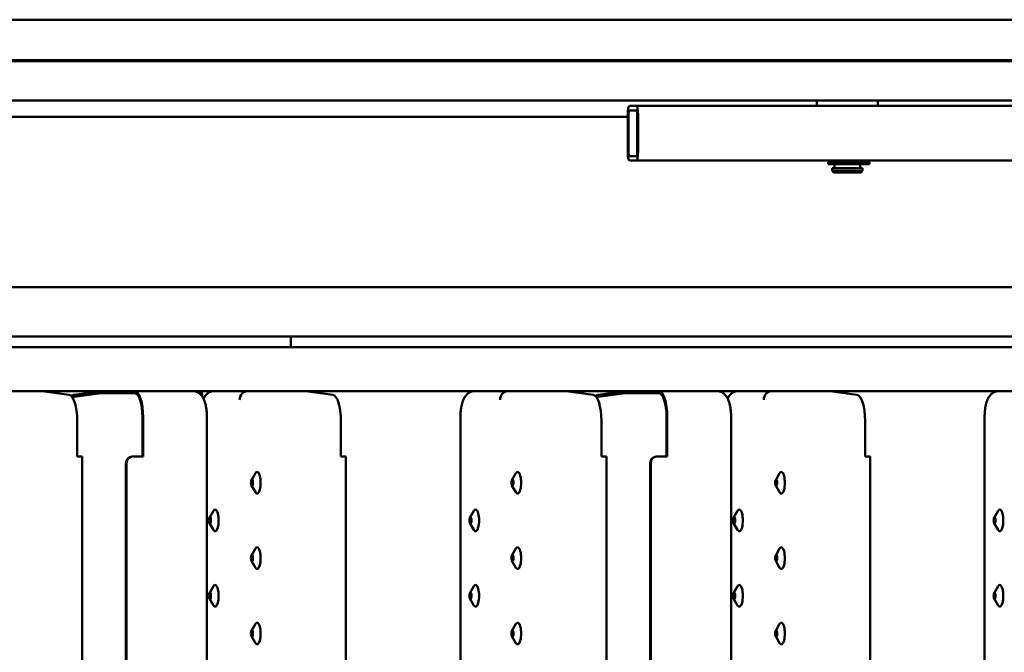
# Model space of a CAD drawing. Units: millimetres. Extents: x 200 to 8200, y 200 to 5740.
# Drawn here: x 5699 to 6150, y 4834 to 5124 of the extents above; entities that cross this region are included whole.
import ezdxf

# ---------------------------------------------------------------- set-up
doc = ezdxf.new("R2010")
doc.units = ezdxf.units.MM
doc.header["$LTSCALE"] = 20
doc.layers.add('Sichtbar (ISO)', color=7, linetype='Continuous', lineweight=50)

msp = doc.modelspace()

# ---------------------------------------------------------------- linework, layer by layer
at = {"layer": 'Sichtbar (ISO)'}
for p, q in [((5482.769, 5123.664), (6882.769, 5123.664)), ((5503.269, 5105.164), (6862.269, 5105.164)), ((5503.769, 5104.664), (6861.769, 5104.664)), ((6847.269, 5086.664), (5518.269, 5086.664)), ((6063.769, 5084.164), (6063.769, 5086.664)), ((6091.769, 5084.164), (6091.769, 5086.664)), ((5977.97, 5084.164), (5981.191, 5084.164)), ((5977.97, 5082.164), (5981.191, 5082.164)), ((6068.457, 5084.164), (5981.191, 5084.164)), ((6068.457, 5084.164), (6090.303, 5084.164)), ((6324.852, 5084.164), (6090.303, 5084.164)), ((5601.769, 5079.164), (5977.212, 5079.164)), ((5977.212, 5063.164), (5977.212, 5080.164)), ((5977.591, 5063.164), (5977.591, 5080.164)), ((5981.57, 5080.164), (5981.57, 5063.164)), ((5981.949, 5080.164), (5981.949, 5063.164)), ((5981.191, 5061.164), (5977.97, 5061.164)), ((5981.191, 5059.164), (5977.97, 5059.164)), ((5981.191, 5059.164), (6324.852, 5059.164)), ((6068.969, 5058.464), (6084.471, 5058.464)), ((6068.969, 5057.464), (6068.969, 5058.464)), ((6070.769, 5059.164), (6070.769, 5058.464)), ((6085.176, 5058.464), (6084.471, 5058.464)), ((6084.471, 5057.464), (6084.471, 5058.464)), ((6084.769, 5059.164), (6084.769, 5058.464)), ((6085.176, 5058.464), (6087.687, 5058.464)), ((6087.915, 5058.464), (6087.687, 5058.464)), ((6087.915, 5057.464), (6087.915, 5058.464)), ((6084.471, 5057.464), (6068.969, 5057.464)), ((6070.769, 5055.664), (6084.769, 5055.664)), ((6070.769, 5055.664), (6070.769, 5054.414)), ((6070.769, 5054.414), (6084.769, 5054.414)), ((6071.519, 5053.664), (6070.769, 5054.414)), ((6071.919, 5055.664), (6071.919, 5057.464)), ((6083.619, 5055.664), (6083.619, 5057.464)), ((6084.019, 5053.664), (6084.769, 5054.414)), ((6084.471, 5057.464), (6085.176, 5057.464)), ((6084.769, 5055.664), (6084.769, 5054.414)), ((6087.687, 5057.464), (6085.176, 5057.464)), ((6087.687, 5057.464), (6087.915, 5057.464)), ((6084.019, 5053.664), (6071.519, 5053.664)), ((5651.743, 5001.137), (6437.232, 5001.137)), ((5651.743, 4978.637), (6437.232, 4978.637)), ((6559.985, 4973.664), (5602.318, 4973.664)), ((5602.318, 4953.664), (6559.985, 4953.664)), ((5709.094, 4953.664), (5721.447, 4951.982)), ((5736.086, 4953.664), (5723.733, 4951.982)), ((5723.747, 4950.983), (5736.093, 4952.664)), ((5736.093, 4952.664), (5751.478, 4952.664)), ((5780.454, 4953.664), (5782.364, 4952.562)), ((5782.392, 4952.546), (5782.392, 4951.163)), ((5829.832, 4953.664), (5842.185, 4951.982)), ((5949.091, 4953.664), (5961.444, 4951.982)), ((5976.083, 4953.664), (5963.729, 4951.982)), ((5963.743, 4950.983), (5976.09, 4952.664)), ((5976.09, 4952.664), (5991.474, 4952.664)), ((6069.829, 4953.664), (6082.182, 4951.982)), ((5755.005, 4941.664), (5755.005, 4923.664)), ((5755.326, 4923.664), (5755.326, 4941.664)), ((5784.564, 4941.664), (5784.564, 4605.664)), ((5900.612, 4941.664), (5900.612, 4605.664)), ((5995.002, 4941.664), (5995.002, 4923.664)), ((5995.322, 4923.664), (5995.322, 4941.664)), ((6024.561, 4941.664), (6024.561, 4605.664)), ((6140.609, 4941.664), (6140.609, 4605.664)), ((5725.127, 4923.664), (5725.127, 4939.994)), ((5845.865, 4923.664), (5845.865, 4939.994)), ((5965.124, 4923.664), (5965.124, 4939.994)), ((6085.862, 4923.664), (6085.862, 4939.994)), ((5726.074, 4923.664), (5725.127, 4923.664)), ((5726.074, 4923.664), (5727.433, 4923.664)), ((5727.433, 4923.664), (5727.433, 4623.664)), ((5750.59, 4923.664), (5750.269, 4923.664)), ((5755.326, 4923.664), (5750.59, 4923.664)), ((5846.812, 4923.664), (5845.865, 4923.664)), ((5846.812, 4923.664), (5848.171, 4923.664)), ((5848.171, 4923.664), (5848.171, 4623.664)), ((5966.071, 4923.664), (5965.124, 4923.664)), ((5966.071, 4923.664), (5967.43, 4923.664)), ((5967.43, 4923.664), (5967.43, 4623.664)), ((5990.586, 4923.664), (5990.266, 4923.664)), ((5995.322, 4923.664), (5990.586, 4923.664)), ((6086.809, 4923.664), (6085.862, 4923.664)), ((6086.809, 4923.664), (6088.168, 4923.664)), ((6088.168, 4923.664), (6088.168, 4623.664)), ((5747.427, 4626.664), (5747.427, 4920.664)), ((5747.748, 4920.664), (5747.748, 4626.664)), ((5987.424, 4626.664), (5987.424, 4920.664)), ((5987.745, 4920.664), (5987.745, 4626.664)), ((5804.949, 4912.916), (5806.763, 4916.041)), ((5924.208, 4912.916), (5926.022, 4916.041)), ((6044.945, 4912.916), (6046.76, 4916.041)), ((5804.949, 4910.413), (5806.763, 4907.288)), ((5924.208, 4910.413), (5926.022, 4907.288)), ((6044.945, 4910.413), (6046.76, 4907.288)), ((5785.709, 4895.666), (5787.523, 4898.791)), ((5904.968, 4895.666), (5906.782, 4898.791)), ((6025.705, 4895.666), (6027.52, 4898.791)), ((6144.964, 4895.666), (6146.779, 4898.791)), ((5785.709, 4893.163), (5787.523, 4890.038)), ((5904.968, 4893.163), (5906.782, 4890.038)), ((6025.705, 4893.163), (6027.52, 4890.038)), ((6144.964, 4893.163), (6146.779, 4890.038)), ((5804.949, 4878.416), (5806.763, 4881.541)), ((5924.208, 4878.416), (5926.022, 4881.541)), ((6044.945, 4878.416), (6046.76, 4881.541)), ((5804.949, 4875.913), (5806.763, 4872.788)), ((5924.208, 4875.913), (5926.022, 4872.788)), ((6044.945, 4875.913), (6046.76, 4872.788)), ((5785.709, 4861.166), (5787.523, 4864.291)), ((5904.968, 4861.166), (5906.782, 4864.291)), ((6025.705, 4861.166), (6027.52, 4864.291)), ((6144.964, 4861.166), (6146.779, 4864.291)), ((5785.709, 4858.663), (5787.523, 4855.538)), ((5904.968, 4858.663), (5906.782, 4855.538)), ((6025.705, 4858.663), (6027.52, 4855.538)), ((6144.964, 4858.663), (6146.779, 4855.538)), ((5804.949, 4843.916), (5806.763, 4847.041)), ((5924.208, 4843.916), (5926.022, 4847.041)), ((6044.945, 4843.916), (6046.76, 4847.041)), ((5804.949, 4841.413), (5806.763, 4838.288)), ((5924.208, 4841.413), (5926.022, 4838.288)), ((6044.945, 4841.413), (6046.76, 4838.288))]:
    msp.add_line(p, q, dxfattribs=at)
for centre, major_axis, ratio, start_param, end_param in [((5977.97, 5080.164), (0, 4), 0.1894706, 0, 1.5707963), ((5977.97, 5080.164), (0, 2), 0.1894706, 0, 1.5707963), ((5981.191, 5080.164), (0, 4), 0.1894706, 4.712389, 6.2831853), ((5981.191, 5080.164), (0, 2), 0.1894706, 4.712389, 6.2831853), ((5977.97, 5063.164), (0, -4), 0.1894706, 4.712389, 6.2831853), ((5977.97, 5063.164), (0, -2), 0.1894706, 4.712389, 6.2831853), ((5981.191, 5063.164), (0, -2), 0.1894706, 0, 1.5707963), ((5981.191, 5063.164), (0, -4), 0.1894706, 0, 1.5707963), ((5822.97, 4973.664), (0, 13.45), 0.0051806, 1.1920736, 1.5707963), ((5721.279, 4939.994), (0, 12), 0.3206654, 4.712389, 6.2395521), ((5723.9, 4939.994), (0, 12), 0.3206654, 0.0436332, 0.3475582), ((5723.9, 4939.994), (0, 11), 0.3206654, 0.0436332, 0.2461527), ((5751.478, 4941.664), (0, 12), 0.3206654, 4.712389, 6.2831853), ((5751.478, 4941.664), (0, 11), 0.3206654, 4.712389, 6.2831853), ((5803.282, 4949.664), (0.271, 3.992), 0.9467436, 0.0640692, 1.6348656), ((5842.017, 4939.994), (0, 12), 0.3206654, 4.712389, 6.2395521), ((5922.541, 4949.664), (0.271, 3.992), 0.9467436, 0.0640692, 1.6348656), ((5961.276, 4939.994), (0, 12), 0.3206654, 4.712389, 6.2395521), ((5963.897, 4939.994), (0, 12), 0.3206654, 0.0436332, 0.3475582), ((5963.897, 4939.994), (0, 11), 0.3206654, 0.0436332, 0.2461527), ((5991.474, 4941.664), (0, 12), 0.3206654, 4.712389, 6.2831853), ((5991.474, 4941.664), (0, 11), 0.3206654, 4.712389, 6.2831853), ((6043.279, 4949.664), (0.271, 3.992), 0.9467436, 0.0640692, 1.6348656), ((6082.014, 4939.994), (0, 12), 0.3206654, 4.712389, 6.2395521), ((5750.269, 4920.664), (0, 3), 0.9471925, 0, 1.5707963), ((5750.59, 4920.664), (0, 3), 0.9471925, 0, 1.5707963), ((5990.266, 4920.664), (0, 3), 0.9471925, 0, 1.5707963), ((5990.586, 4920.664), (0, 3), 0.9471925, 0, 1.5707963), ((5807.538, 4911.664), (0, 5), 0.3206654, 2.6369559, 6.787822), ((5926.797, 4911.664), (0, 5), 0.3206654, 2.6369559, 6.787822), ((6047.535, 4911.664), (0, 5), 0.3206654, 2.6369559, 6.787822), ((5788.298, 4894.414), (0, 5), 0.3206654, 2.6369559, 6.787822), ((5907.557, 4894.414), (0, 5), 0.3206654, 2.6369559, 6.787822), ((6028.295, 4894.414), (0, 5), 0.3206654, 2.6369559, 6.787822), ((6147.554, 4894.414), (0, 5), 0.3206654, 2.6369559, 6.787822), ((5807.538, 4877.164), (0, 5), 0.3206654, 2.6369559, 6.787822), ((5926.797, 4877.164), (0, 5), 0.3206654, 2.6369559, 6.787822), ((6047.535, 4877.164), (0, 5), 0.3206654, 2.6369559, 6.787822), ((5788.298, 4859.914), (0, 5), 0.3206654, 2.6369559, 6.787822), ((5907.557, 4859.914), (0, 5), 0.3206654, 2.6369559, 6.787822), ((6028.295, 4859.914), (0, 5), 0.3206654, 2.6369559, 6.787822), ((6147.554, 4859.914), (0, 5), 0.3206654, 2.6369559, 6.787822), ((5807.538, 4842.664), (0, 5), 0.3206654, 2.6369559, 6.787822), ((5926.797, 4842.664), (0, 5), 0.3206654, 2.6369559, 6.787822), ((6047.535, 4842.664), (0, 5), 0.3206654, 2.6369559, 6.787822)]:
    msp.add_ellipse(centre, major_axis=major_axis, ratio=ratio, start_param=start_param, end_param=end_param, dxfattribs=at)
for centre in [(5805.17, 4911.664), (5924.429, 4911.664), (6045.167, 4911.664), (5785.93, 4894.414), (5905.189, 4894.414), (6025.927, 4894.414), (6145.186, 4894.414), (5805.17, 4877.164), (5924.429, 4877.164), (6045.167, 4877.164), (5785.93, 4859.914), (5905.189, 4859.914), (6025.927, 4859.914), (6145.186, 4859.914), (5805.17, 4842.664), (5924.429, 4842.664), (6045.167, 4842.664)]:
    msp.add_ellipse(centre, major_axis=(0, -1.43), ratio=0.3206654, dxfattribs=at)
for points, knots in [([(5784.564, 4941.664), (5784.564, 4942.636), (5784.516, 4943.608), (5784.319, 4945.494), (5784.172, 4946.407), (5783.768, 4948.142), (5783.515, 4948.961), (5782.818, 4950.542), (5782.395, 4951.316), (5781.378, 4952.346), (5781.074, 4952.608), (5780.177, 4953.192), (5779.501, 4953.489), (5778.496, 4953.645), (5778.248, 4953.664), (5777.999, 4953.664)], [4.712389, 4.712389, 4.712389, 4.712389, 5.0265482, 5.0265482, 5.3407075, 5.3407075, 5.6548668, 5.6548668, 5.969026, 5.969026, 6.0772475, 6.0772475, 6.2335702, 6.2335702, 6.2831853, 6.2831853, 6.2831853, 6.2831853]), ([(5782.959, 4950.193), (5783.277, 4950.829), (5783.664, 4951.46), (5784.539, 4952.346), (5784.844, 4952.608), (5785.74, 4953.192), (5786.417, 4953.489), (5787.421, 4953.645), (5787.67, 4953.664), (5787.918, 4953.664)], [5.71370608, 5.71370608, 5.71370608, 5.71370608, 5.96902604, 5.96902604, 6.07724754, 6.07724754, 6.23357019, 6.23357019, 6.28318531, 6.28318531, 6.28318531, 6.28318531]), ([(5900.612, 4941.664), (5900.612, 4942.636), (5900.661, 4943.608), (5900.857, 4945.494), (5901.004, 4946.407), (5901.408, 4948.142), (5901.661, 4948.961), (5902.359, 4950.542), (5902.782, 4951.316), (5903.798, 4952.346), (5904.103, 4952.608), (5904.999, 4953.192), (5905.676, 4953.489), (5906.68, 4953.645), (5906.929, 4953.664), (5907.177, 4953.664)], [4.712389, 4.712389, 4.712389, 4.712389, 5.0265482, 5.0265482, 5.3407075, 5.3407075, 5.6548668, 5.6548668, 5.969026, 5.969026, 6.0772475, 6.0772475, 6.2335702, 6.2335702, 6.2831853, 6.2831853, 6.2831853, 6.2831853]), ([(6024.561, 4941.664), (6024.561, 4942.636), (6024.512, 4943.608), (6024.316, 4945.494), (6024.169, 4946.407), (6023.765, 4948.142), (6023.512, 4948.961), (6022.814, 4950.542), (6022.392, 4951.316), (6021.375, 4952.346), (6021.071, 4952.608), (6020.174, 4953.192), (6019.498, 4953.489), (6018.493, 4953.645), (6018.245, 4953.664), (6017.996, 4953.664)], [4.712389, 4.712389, 4.712389, 4.712389, 5.0265482, 5.0265482, 5.3407075, 5.3407075, 5.6548668, 5.6548668, 5.969026, 5.969026, 6.0772475, 6.0772475, 6.2335702, 6.2335702, 6.2831853, 6.2831853, 6.2831853, 6.2831853]), ([(6022.956, 4950.193), (6023.274, 4950.829), (6023.661, 4951.46), (6024.536, 4952.346), (6024.84, 4952.608), (6025.737, 4953.192), (6026.414, 4953.489), (6027.418, 4953.645), (6027.666, 4953.664), (6027.915, 4953.664)], [5.71370608, 5.71370608, 5.71370608, 5.71370608, 5.96902604, 5.96902604, 6.07724754, 6.07724754, 6.23357019, 6.23357019, 6.28318531, 6.28318531, 6.28318531, 6.28318531]), ([(6140.609, 4941.664), (6140.609, 4942.636), (6140.658, 4943.608), (6140.854, 4945.494), (6141.001, 4946.407), (6141.405, 4948.142), (6141.658, 4948.961), (6142.356, 4950.542), (6142.778, 4951.316), (6143.795, 4952.346), (6144.099, 4952.608), (6144.996, 4953.192), (6145.672, 4953.489), (6146.677, 4953.645), (6146.925, 4953.664), (6147.174, 4953.664)], [4.712389, 4.712389, 4.712389, 4.712389, 5.0265482, 5.0265482, 5.3407075, 5.3407075, 5.6548668, 5.6548668, 5.969026, 5.969026, 6.0772475, 6.0772475, 6.2335702, 6.2335702, 6.2831853, 6.2831853, 6.2831853, 6.2831853])]:
    msp.add_open_spline(points, degree=3, knots=knots, dxfattribs=at)
for points, weights in [([(5782.392, 4952.546), (5781.08, 4953.296), (5779.943, 4953.258)], [1, 1.08158479602, 1.07711845077]), ([(5782.364, 4952.562), (5782.378, 4952.554), (5782.392, 4952.546)], [1.00159350405, 1.00080089835, 1])]:
    msp.add_rational_spline(points, weights, degree=2, dxfattribs=at)

doc.saveas('drawing.dxf')
